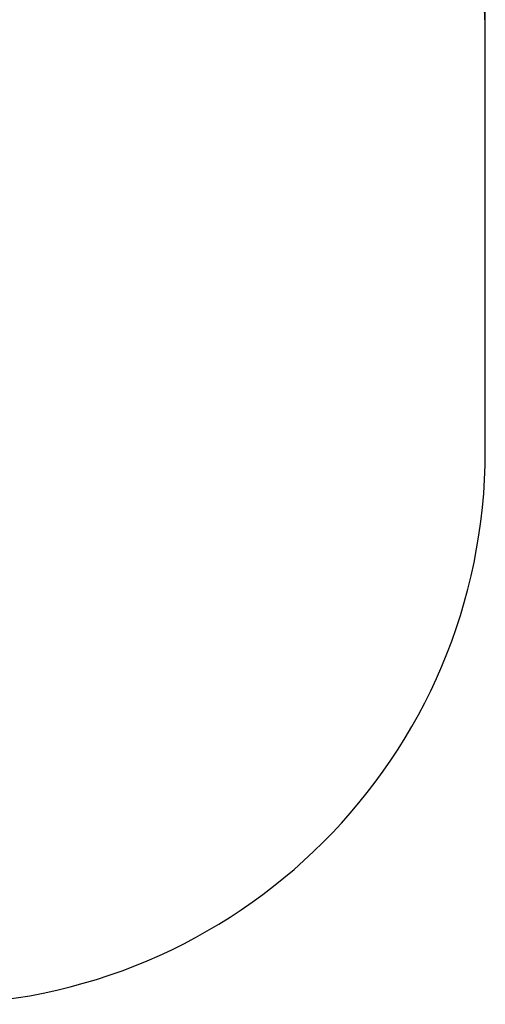
# Model space of a CAD drawing. Extents: x -179160 to -171096, y -127988 to -122286.
# Drawn here: x -172558 to -172242, y -126962 to -126295 of the extents above; entities that cross this region are included whole.
import ezdxf

# ---------------------------------------------------------------- set-up
doc = ezdxf.new("R2010")
doc.units = 0
doc.header["$MEASUREMENT"] = 0
doc.layers.get('0').update_dxf_attribs({"linetype": 'CONTINUOUS'})
doc.layers.get('Defpoints').update_dxf_attribs({"linetype": 'CONTINUOUS'})
doc.layers.add('WK', color=150, linetype='CONTINUOUS')
doc.styles.add('SLDTEXTSTYLE0', font='Century Gothic')
doc.dimstyles.new('副本 STANDARD', dxfattribs={"dimscale": 5, "dimtxt": 50, "dimasz": 0.18, "dimexe": 0.18, "dimexo": 0.0625, "dimgap": 0.09, "dimtad": 1, "dimdec": 0, "dimzin": 0, "dimdsep": 46, "dimtxsty": 'SLDTEXTSTYLE0', "dimcen": 0.09, "dimadec": 0, "dimazin": 0, "dimtfac": 1, "dimtdec": 0, "dimtofl": 0, "dimtmove": 2, "dimatfit": 3, "dimfxl": 1, "dimtolj": 1, "dimtzin": 0, "dimarcsym": 0})

# ---------------------------------------------------------------- blocks, each defined once
blk = doc.blocks.new('*D119')
at = {"layer": 'Defpoints', "color": 0, "transparency": 16777216}
for p in [(-141741.8, -107372.6), (-147744.3, -109912.6), (-141741.8, -109912.6)]:
    blk.add_point(p, dxfattribs=at)
at = {"layer": 'WK', "color": 0, "lineweight": -2, "transparency": 16777216}
for p, q in [((-147744.3, -109912.2), (-147744.3, -107371.7)), ((-147743.4, -107372.6), (-141742.7, -107372.6)), ((-141741.8, -109912.2), (-141741.8, -107371.7))]:
    blk.add_line(p, q, dxfattribs=at)
at = {"layer": 'WK', "color": 0, "transparency": 16777216}
for points in [[(-147743.4, -107372.5), (-147743.4, -107372.8), (-147744.3, -107372.6)], [(-141742.7, -107372.5), (-141742.7, -107372.8), (-141741.8, -107372.6)]]:
    blk.add_solid(points, dxfattribs=at)
at = {"layer": 'WK', "color": 0, "transparency": 16777216, "insert": (-144743.1, -107240.9), "char_height": 250, "attachment_point": 5, "style": 'SLDTEXTSTYLE0'}
blk.add_mtext('\\A1;6003', dxfattribs=at)
blk = doc.blocks.new('k9')
at = {"color": 7, "linetype": 'Continuous', "lineweight": 25}
blk.add_line((-141741.8, -110472.6), (-141741.8, -109352.6), dxfattribs=at)
at = {"layer": 'WK', "color": 0, "lineweight": 25}
blk.add_arc((-143241.8, -109352.6), 1500, 0, 90, dxfattribs=at)
at = {"layer": 'WK', "color": 0}
blk.add_arc((-143241.8, -110472.6), 1500, 270, 0, dxfattribs=at)
dim = blk.add_linear_dim(base=(-141741.7917, -107372.6375), p1=(-147744.3179, -109912.5585), p2=(-141741.7917, -109912.5585), dimstyle='副本 STANDARD', dxfattribs=at)
dim.commit()
dim.dimension.update_dxf_attribs({"geometry": '*D119', "text_midpoint": (-144743.0548, -107240.8993)})

msp = doc.modelspace()

# ---------------------------------------------------------------- block references
at = {"layer": 'WK', "color": 0, "xscale": 0.25, "yscale": 0.25, "zscale": 0.25}
msp.add_blockref('k9', (-136806.78, -98968.74), dxfattribs=at)

doc.saveas('drawing.dxf')
